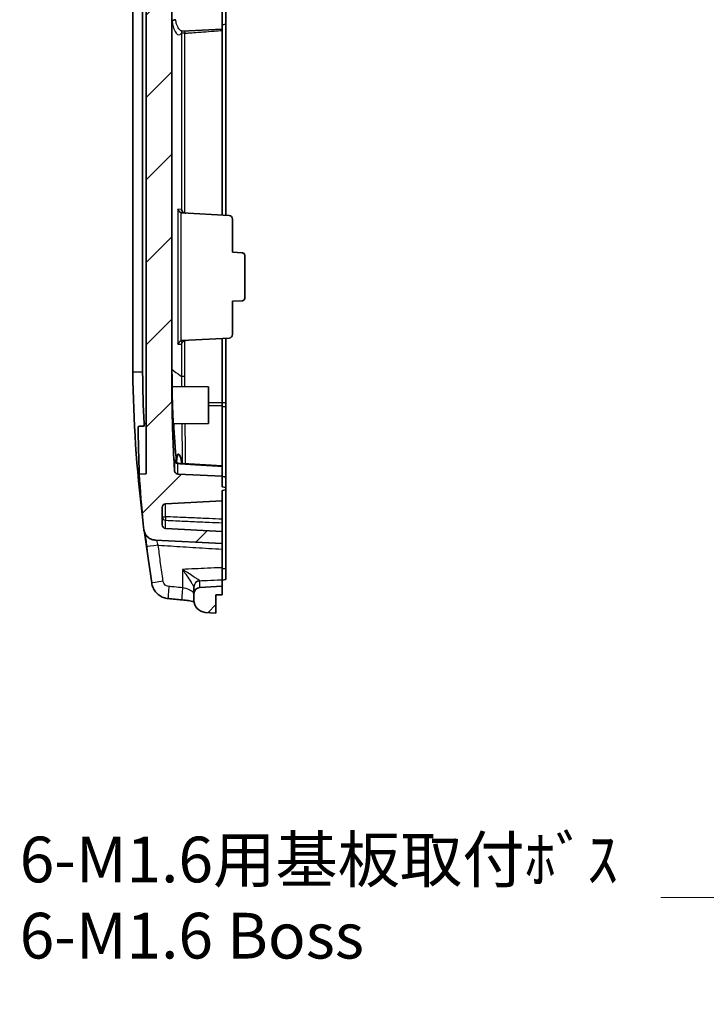
# Model space of a CAD drawing. Units: millimetres. Extents: x 0 to 1985, y 0 to 422.
# Drawn here: x 1053 to 1110, y 164 to 244 of the extents above; entities that cross this region are included whole.
import ezdxf

# ---------------------------------------------------------------- set-up
doc = ezdxf.new("R2010")
doc.units = ezdxf.units.MM
doc.layers.get('Defpoints').update_dxf_attribs({"lineweight": 25})
for name, color, linetype, lineweight in [('Dimension (ISO)', 7, 'Continuous', 18), ('Dimension (ISO) @ 1', 7, 'Continuous', 18), ('Visible (ISO)', 7, 'Continuous', 35), ('Visible Narrow (ISO)', 7, 'Continuous', 25)]:
    doc.layers.add(name, color=color, linetype=linetype, lineweight=lineweight)
doc.layers.add('Hatch (ISO)', color=1, linetype='Continuous', lineweight=18, true_color=0xff0000)
doc.styles.add('Note Text (TK)', font='MS PGothic.ttf')
doc.dimstyles.new('Default - Method 1b (TK)', dxfattribs={"dimtxt": 2.5, "dimasz": 2.5, "dimexe": 1, "dimexo": 1.5, "dimgap": 1, "dimtad": 1, "dimrnd": 1e-08, "dimdsep": 46, "dimtxsty": 'Note Text (TK)', "dimblk": 'OPEN', "dimcen": 0.09, "dimdle": 5, "dimclrd": 100, "dimclre": 100, "dimclrt": 7, "dimadec": 1, "dimazin": 1, "dimtfac": 1, "dimtmove": 0, "dimatfit": 3, "dimldrblk": 'OPEN', "dimfxl": 0, "dimtolj": 1, "dimlwd": -1, "dimlwe": -1, "dimarcsym": 0})
pattern_1 = [(45, (780.25, -12), (-3.367596, 3.367596), [])]

# ---------------------------------------------------------------- blocks, each defined once
blk = doc.blocks.new('_Open')
at = {"color": 0, "linetype": 'ByBlock', "lineweight": -2}
for p, q in [((-1, 0.167), (0, 0)), ((-1, -0.167), (0, 0)), ((0, 0), (-1, 0))]:
    blk.add_line(p, q, dxfattribs=at)
blk = doc.blocks.new('*D109')
at = {"layer": 'Defpoints', "color": 0, "transparency": 16777216}
for p in [(1136.272, 214.071), (1134.772, 211.473)]:
    blk.add_point(p, dxfattribs=at)
at = {"layer": 'Dimension (ISO)', "color": 100, "transparency": 16777216}
for p, q in [((1135.387, 212.772), (1135.657, 212.772)), ((1135.522, 212.637), (1135.522, 212.907)), ((1112.286, 172.527), (1132.897, 208.225)), ((1105.906, 172.527), (1112.286, 172.527))]:
    blk.add_line(p, q, dxfattribs=at)
at = {"layer": 'Dimension (ISO)', "color": 100, "transparency": 16777216, "xscale": 3.75, "yscale": 3.75, "zscale": 3.75, "rotation": 59.99999999998972}
blk.add_blockref('_Open', (1134.772, 211.473), dxfattribs=at)
at = {"layer": 'Dimension (ISO)', "color": 7, "transparency": 16777216, "insert": (1053.496, 172.527), "char_height": 3.75, "attachment_point": 4, "style": 'Note Text (TK)'}
blk.add_mtext('\\A1;{\\H3.735;6-M1.6用基板取付ﾎﾞｽ \\P6-M1.6 Boss}', dxfattribs=at)

msp = doc.modelspace()

# ---------------------------------------------------------------- hatches: boundary and pattern name
at = {"layer": 'Hatch (ISO)'}
h = msp.add_hatch(dxfattribs=at)
h.set_pattern_fill('ANSI31', color=256, scale=38.1, style=0)
h.set_pattern_definition(pattern_1)
edge = h.paths.add_edge_path()
edge.add_line((1070.045, 294.072), (1070.045, 294.2677))
edge.add_line((1070.045, 294.2677), (1069.545, 294.272))
edge.add_line((1069.545, 294.272), (1069.545, 295.772))
edge.add_line((1069.545, 295.772), (1065.6644, 295.4666))
edge.add_spline(control_points=[(1065.6644, 295.4666), (1065.5232, 295.4555), (1065.3842, 295.4244), (1065.1192, 295.3242), (1064.9944, 295.2556), (1064.725, 295.0532), (1064.5932, 294.9065), (1064.3934, 294.5709), (1064.3272, 294.3851), (1064.2984, 294.1919)], knot_values=[-0.2021976, -0.2021976, -0.2021976, -0.2021976, -0.1596955, -0.1596955, -0.1171933, -0.1171933, -0.0585967, -0.0585967, 0, 0, 0, 0], degree=3, periodic=0)
edge.add_spline(control_points=[(1064.2984, 294.1919), (1064.0149, 292.2858), (1063.7797, 290.3699), (1063.4612, 287.1069), (1063.3533, 285.7585), (1063.2688, 284.4091)], knot_values=[-1.1573576, -1.1573576, -1.1573576, -1.1573576, -0.5792144, -0.5792144, -0.1738287, -0.1738287, -0.1738287, -0.1738287], degree=3, periodic=0)
edge.add_line((1063.2688, 284.4091), (1063.845, 284.389))
edge.add_line((1063.845, 284.389), (1063.845, 207.155))
edge.add_line((1063.845, 207.155), (1063.2688, 207.1349))
edge.add_spline(control_points=[(1063.2688, 207.1349), (1063.3528, 205.7938), (1063.4599, 204.4536), (1063.6054, 202.9598), (1063.621, 202.8027), (1063.637, 202.6457)], knot_values=[-0.9785959, -0.9785959, -0.9785959, -0.9785959, -0.5756876, -0.5756876, -0.5283416, -0.5283416, -0.5283416, -0.5283416], degree=3, periodic=0)
edge.add_spline(control_points=[(1063.637, 202.6457), (1063.6477, 202.5396), (1063.6754, 202.4359), (1063.7624, 202.2412), (1063.8213, 202.1514), (1063.9809, 201.9765), (1064.0866, 201.8983), (1064.322, 201.787), (1064.4495, 201.7548), (1064.5795, 201.748)], knot_values=[-0.1421077, -0.1421077, -0.1421077, -0.1421077, -0.1101183, -0.1101183, -0.0781289, -0.0781289, -0.0390644, -0.0390644, 0, 0, 0, 0], degree=3, periodic=0)
edge.add_line((1064.5795, 201.748), (1070.045, 201.4616))
edge.add_line((1070.045, 201.4616), (1070.045, 202.4616))
edge.add_line((1070.045, 202.4616), (1065.4293, 202.7035))
edge.add_ellipse((1065.445, 203.0031), major_axis=(-0.2996, 0.0157), ratio=1, start_angle=3, end_angle=90, ccw=False)
edge.add_line((1065.145, 203.0031), (1065.145, 204.4201))
edge.add_ellipse((1065.445, 204.4201), major_axis=(0, 0.3), ratio=1, start_angle=3, end_angle=90, ccw=False)
edge.add_line((1065.4293, 204.7197), (1070.045, 204.9616))
edge.add_line((1070.045, 204.9616), (1070.045, 205.8116))
edge.add_line((1070.045, 205.8116), (1070.345, 205.8645))
edge.add_line((1070.345, 205.8645), (1070.345, 206.0587))
edge.add_line((1070.345, 206.0587), (1070.045, 206.1116))
edge.add_line((1070.045, 206.1116), (1070.045, 206.9616))
edge.add_line((1070.045, 206.9616), (1066.4397, 207.1505))
edge.add_spline(control_points=[(1066.4397, 207.1505), (1066.4057, 207.1523), (1066.3724, 207.1598), (1066.3095, 207.1858), (1066.2805, 207.204), (1066.2261, 207.2527), (1066.2024, 207.2842), (1066.1683, 207.3545), (1066.1584, 207.3927), (1066.156, 207.4317)], knot_values=[-0.0438295, -0.0438295, -0.0438295, -0.0438295, -0.0336341, -0.0336341, -0.0234387, -0.0234387, -0.0117193, -0.0117193, 0, 0, 0, 0], degree=3, periodic=0)
edge.add_spline(control_points=[(1066.156, 207.4317), (1066.1425, 207.6507), (1066.1296, 207.8696), (1066.0178, 209.8732), (1065.96, 211.6623), (1065.945, 213.4495)], knot_values=[-0.6019906, -0.6019906, -0.6019906, -0.6019906, -0.5361933, -0.5361933, 0, 0, 0, 0], degree=3, periodic=0)
edge.add_line((1065.945, 213.4495), (1065.945, 278.0945))
edge.add_spline(control_points=[(1065.945, 278.0945), (1065.96, 279.8818), (1066.0178, 281.6709), (1066.172, 284.4337), (1066.2392, 285.4119), (1066.3191, 286.389)], knot_values=[-1.0740405, -1.0740405, -1.0740405, -1.0740405, -0.5378384, -0.5378384, -0.2439029, -0.2439029, -0.2439029, -0.2439029], degree=3, periodic=0)
edge.add_line((1066.3191, 286.389), (1065.7288, 286.42))
edge.add_spline(control_points=[(1065.7288, 286.42), (1065.7071, 286.4211), (1065.6855, 286.4246), (1065.6437, 286.4362), (1065.6234, 286.4442), (1065.5697, 286.4726), (1065.539, 286.4975), (1065.489, 286.5575), (1065.4701, 286.5921), (1065.4483, 286.6612), (1065.4437, 286.6944), (1065.4446, 286.7277)], knot_values=[-0.0481971, -0.0481971, -0.0481971, -0.0481971, -0.0416775, -0.0416775, -0.035158, -0.035158, -0.0234387, -0.0234387, -0.0117193, -0.0117193, -0.0017041, -0.0017041, -0.0017041, -0.0017041], degree=3, periodic=0)
edge.add_spline(control_points=[(1065.4446, 286.7277), (1065.4447, 286.7334), (1065.445, 286.7391), (1065.4455, 286.7447)], knot_values=[-0.0017041, -0.0017041, -0.0017041, -0.0017041, 0, 0, 0, 0], degree=3, periodic=0)
edge.add_spline(control_points=[(1065.4455, 286.7447), (1065.5118, 287.5316), (1065.5862, 288.3178), (1065.7887, 290.2437), (1065.9259, 291.3833), (1066.0805, 292.5199)], knot_values=[-0.5809553, -0.5809553, -0.5809553, -0.5809553, -0.3441172, -0.3441172, 0, 0, 0, 0], degree=3, periodic=0)
edge.add_spline(control_points=[(1066.0805, 292.5199), (1066.0846, 292.5499), (1066.0932, 292.5791), (1066.1188, 292.6339), (1066.1357, 292.6593), (1066.1825, 292.7105), (1066.2142, 292.7339), (1066.2848, 292.7673), (1066.3231, 292.777), (1066.3621, 292.779)], knot_values=[-0.0416054, -0.0416054, -0.0416054, -0.0416054, -0.032522, -0.032522, -0.0234387, -0.0234387, -0.0117193, -0.0117193, 0, 0, 0, 0], degree=3, periodic=0)
edge.add_line((1066.3621, 292.779), (1070.045, 292.972))
edge.add_line((1070.045, 292.972), (1070.045, 293.772))
edge.add_line((1070.045, 293.772), (1070.345, 293.8249))
edge.add_line((1070.345, 293.8249), (1070.345, 294.0191))
edge.add_line((1070.345, 294.0191), (1070.045, 294.072))
h = msp.add_hatch(dxfattribs=at)
h.set_pattern_fill('ANSI31', color=256, scale=38.1, style=0)
h.set_pattern_definition(pattern_1)
edge = h.paths.add_edge_path()
edge.add_ellipse((1068.745, 196.8381), major_axis=(0, -1), ratio=1, start_angle=270, end_angle=355.5)
edge.add_line((1068.6665, 195.8412), (1069.545, 195.772))
edge.add_line((1069.545, 195.772), (1069.545, 197.272))
edge.add_line((1069.545, 197.272), (1070.045, 197.2764))
edge.add_line((1070.045, 197.2764), (1070.045, 197.972))
edge.add_line((1070.045, 197.972), (1068.2188, 197.8763))
edge.add_ellipse((1068.245, 197.377), major_axis=(-0.4993, -0.0262), ratio=1, start_angle=270, end_angle=357)
edge.add_line((1067.745, 197.377), (1067.745, 196.8381))

# ---------------------------------------------------------------- linework, layer by layer
at = {"layer": 'Visible (ISO)'}
for p, q in [((1063.845, 284.389), (1063.845, 207.155)), ((1065.945, 213.4495), (1065.945, 278.0945)), ((1062.745, 215.4906), (1062.745, 276.0534)), ((1063.545, 276.0986), (1063.545, 215.4455)), ((1070.045, 243.522), (1070.045, 248.022)), ((1070.345, 247.6191), (1070.345, 243.9249)), ((1070.345, 243.9249), (1070.045, 243.872)), ((1070.345, 243.9249), (1070.345, 228.3009)), ((1070.045, 243.522), (1066.7915, 243.3515)), ((1070.045, 243.4062), (1070.045, 243.522)), ((1070.045, 243.4062), (1070.045, 228.3166)), ((1066.7869, 228.4873), (1070.6107, 228.2869)), ((1070.895, 227.9873), (1070.895, 225.272)), ((1070.895, 225.272), (1071.7054, 225.2296)), ((1071.895, 225.0298), (1071.895, 221.5142)), ((1070.895, 221.272), (1071.7054, 221.3145)), ((1070.895, 221.272), (1070.895, 218.5567)), ((1070.6107, 218.2571), (1066.7869, 218.0567)), ((1070.045, 218.2275), (1070.045, 212.9938)), ((1070.345, 218.2432), (1070.345, 212.9938)), ((1062.745, 215.4906), (1062.745, 215.4892)), ((1068.945, 214.272), (1065.9592, 214.2981)), ((1068.945, 211.272), (1068.945, 214.272)), ((1070.045, 212.9938), (1070.045, 212.7437)), ((1070.045, 212.7437), (1070.045, 207.8102)), ((1070.345, 212.677), (1070.345, 212.9938)), ((1070.345, 206.9066), (1070.345, 212.677)), ((1068.945, 211.272), (1066.0642, 211.2469)), ((1070.045, 207.7735), (1070.045, 207.8102)), ((1070.045, 207.7735), (1070.045, 206.9616)), ((1063.845, 207.155), (1063.2688, 207.1349)), ((1070.045, 206.9616), (1066.4397, 207.1505)), ((1070.045, 206.1116), (1070.045, 206.9616)), ((1070.345, 206.9066), (1070.045, 206.9595)), ((1070.345, 206.9066), (1070.345, 206.8889)), ((1070.345, 206.0587), (1070.345, 206.8889)), ((1070.345, 206.0587), (1070.045, 206.1116)), ((1070.345, 205.8645), (1070.345, 206.0587)), ((1070.045, 205.8116), (1070.345, 205.8645)), ((1070.045, 204.9616), (1070.045, 205.8116)), ((1070.345, 205.8645), (1070.345, 199.3856)), ((1065.4293, 204.7197), (1070.045, 204.9616)), ((1070.045, 204.9616), (1070.045, 203.4561)), ((1065.145, 203.0031), (1065.145, 204.4201)), ((1070.045, 203.1614), (1070.045, 203.4561)), ((1070.045, 203.1614), (1070.045, 202.4616)), ((1070.045, 202.4616), (1065.4293, 202.7035)), ((1070.045, 201.4616), (1070.045, 202.4616)), ((1064.5795, 201.748), (1070.045, 201.4616)), ((1070.045, 201.0072), (1070.045, 201.4616)), ((1070.045, 201.0072), (1070.045, 199.4973)), ((1070.045, 198.5099), (1070.045, 199.4973)), ((1070.345, 199.3856), (1070.345, 198.5385)), ((1070.345, 198.5385), (1070.045, 198.4856)), ((1070.045, 198.5099), (1070.045, 197.972)), ((1067.745, 197.9113), (1067.745, 197.377)), ((1067.745, 197.377), (1067.745, 196.8381)), ((1070.045, 197.972), (1068.2188, 197.8763)), ((1069.545, 197.272), (1070.045, 197.2764)), ((1069.545, 195.772), (1069.545, 197.272)), ((1070.045, 197.2764), (1070.045, 197.972)), ((1068.6665, 195.8412), (1069.545, 195.772))]:
    msp.add_line(p, q, dxfattribs=at)
for centre, radius, start, end in [((1070.595, 227.9873), 0.3, 0, 87), ((1071.695, 225.0298), 0.2, 0, 87), ((1071.695, 221.5142), 0.2, 273, 0), ((1070.595, 218.5567), 0.3, 273, 0), ((1065.445, 204.4201), 0.3, 93, 180), ((1065.445, 203.0031), 0.3, 180, 267), ((1068.245, 197.377), 0.5, 93, 180), ((1068.745, 196.8381), 1, 180, 265.5)]:
    msp.add_arc(centre, radius, start, end, dxfattribs=at)
for centre, major_axis, ratio, start_param, end_param in [((1066.7245, 228.791), (-0.2324, 0.2449), 0.7750178, 0.9366631, 2.2032767), ((1067.0106, 228.776), (0.2324, -0.2449), 0.7750178, 4.0782557, 5.3448693), ((1066.8028, 228.7869), (-0.3137, 0.0141), 0.9553148, 1.3094884, 1.5629641), ((1067.0889, 228.7719), (-0.3137, 0.0141), 0.9553148, 1.3094884, 1.5629641), ((1066.7245, 217.7531), (-0.2324, -0.2449), 0.7750178, 4.0799086, 5.3465222), ((1066.8028, 217.7572), (-0.3137, -0.0141), 0.9553148, 4.7202212, 4.9736969), ((1067.0106, 217.768), (-0.2324, -0.2449), 0.7750178, 4.0799086, 5.3465222), ((1067.0889, 217.7722), (-0.3137, -0.0141), 0.9553148, 4.7202212, 4.9736969), ((1683.2808, 9749.7848), (-81.1637, -9561.356), 0.9986304, 6.2270378, 6.2274187), ((1174.3233, 214.8507), (0.0061, 111.4252), 0.998655, 1.6936187, 1.7204517), ((1993.9154, 10510.5314), (57.5455, -10355.2293), 0.9986284, 6.1877352, 6.1878434)]:
    msp.add_ellipse(centre, major_axis=major_axis, ratio=ratio, start_param=start_param, end_param=end_param, dxfattribs=at)
for points, knots in [([(1065.9509, 244.1211), (1065.9508, 244.121), (1065.9508, 244.1209), (1065.9491, 244.1154), (1065.9476, 244.1068), (1065.9454, 244.0857), (1065.945, 244.0688), (1065.945, 244.0546)], [0.3733638321, 0.3733638321, 0.3733638321, 0.3733638321, 0.3734161447, 0.3734161447, 0.3760216575, 0.3760216575, 0.3802753637, 0.3802753637, 0.3802753637, 0.3802753637]), ([(1066.2293, 244.285), (1066.2286, 244.285), (1066.228, 244.2849), (1066.2049, 244.2826), (1066.1826, 244.2789), (1066.1394, 244.2685), (1066.1185, 244.2619), (1066.07, 244.2424), (1066.044, 244.2281), (1065.9998, 244.1954), (1065.9819, 244.1772), (1065.9609, 244.1459), (1065.9549, 244.1336), (1065.9509, 244.1211)], [-0.039719923, -0.039719923, -0.039719923, -0.039719923, -0.03953533, -0.03953533, -0.032753482, -0.032753482, -0.025978048, -0.025978048, -0.016040815, -0.016040815, -0.006118952, -0.006118952, 0, 0, 0, 0]), ([(1066.7497, 243.3405), (1066.7497, 243.3405), (1066.7505, 243.341), (1066.7551, 243.3434), (1066.7601, 243.3456), (1066.7737, 243.3495), (1066.7824, 243.351), (1066.7915, 243.3515)], [-1.74110847, -1.74110847, -1.74110847, -1.74110847, -1.70247103, -1.70247103, -1.64337574, -1.64337574, -1.58428045, -1.58428045, -1.58428045, -1.58428045]), ([(1065.945, 215.6914), (1065.9479, 215.3621), (1065.9526, 215.0327), (1065.9616, 214.5666), (1065.9644, 214.4325), (1065.9675, 214.298)], [-2.10031662, -2.10031662, -2.10031662, -2.10031662, -1.83475859, -1.83475859, -1.72439398, -1.72439398, -1.72439398, -1.72439398]), ([(1066.0642, 211.2469), (1066.0637, 211.2469), (1066.0631, 211.2486), (1066.059, 211.2684), (1066.0539, 211.3243), (1066.0414, 211.5083), (1066.0342, 211.6342), (1066.019, 211.9427), (1066.0112, 212.123), (1065.997, 212.5008), (1065.9906, 212.6935), (1065.9798, 213.0667), (1065.9754, 213.2444), (1065.9677, 213.5942), (1065.9646, 213.7598), (1065.9611, 213.9843), (1065.9601, 214.0591), (1065.959, 214.1621), (1065.9587, 214.1973), (1065.9584, 214.2508), (1065.9584, 214.27), (1065.9587, 214.2928), (1065.9589, 214.2981), (1065.9592, 214.2981)], [-0.90351307, -0.90351307, -0.90351307, -0.90351307, -0.8910187, -0.8910187, -0.83064368, -0.83064368, -0.77052206, -0.77052206, -0.70936985, -0.70936985, -0.65167775, -0.65167775, -0.59704898, -0.59704898, -0.53615038, -0.53615038, -0.49741627, -0.49741627, -0.47029859, -0.47029859, -0.4449311, -0.4449311, -0.42282787, -0.42282787, -0.42282787, -0.42282787]), ([(1066.156, 207.4317), (1066.1425, 207.6507), (1066.1296, 207.8696), (1066.0178, 209.8732), (1065.96, 211.6623), (1065.945, 213.4495)], [-0.60199063, -0.60199063, -0.60199063, -0.60199063, -0.53619331, -0.53619331, 0, 0, 0, 0]), ([(1063.173, 211.0455), (1063.2031, 209.7482), (1063.228, 208.7598), (1063.2606, 207.4578), (1063.2688, 207.1349), (1063.2688, 207.1349)], [-3.7117793, -3.7117793, -3.7117793, -3.7117793, -2.8223725, -2.8223725, -1.9536159, -1.9536159, -1.9536159, -1.9536159]), ([(1066.3283, 208.0635), (1066.328, 208.0762), (1066.3278, 208.0888), (1066.3263, 208.2189), (1066.3307, 208.3275), (1066.3506, 208.5195), (1066.3663, 208.5997), (1066.4078, 208.7205), (1066.4336, 208.7577), (1066.4899, 208.7794), (1066.52, 208.7646), (1066.5785, 208.6885), (1066.6067, 208.6308), (1066.6575, 208.4849), (1066.6801, 208.4005), (1066.7001, 208.3048)], [-0.23265589, -0.23265589, -0.23265589, -0.23265589, -0.22867592, -0.22867592, -0.19130863, -0.19130863, -0.15263091, -0.15263091, -0.11196121, -0.11196121, -0.07194519, -0.07194519, -0.0344518, -0.0344518, 0, 0, 0, 0]), ([(1066.705, 208.2807), (1066.6856, 208.3775), (1066.6636, 208.4635), (1066.6137, 208.614), (1066.5859, 208.6747), (1066.5277, 208.7581), (1066.4976, 208.7771), (1066.4405, 208.7645), (1066.4141, 208.7316), (1066.3709, 208.6182), (1066.3542, 208.541), (1066.3324, 208.3545), (1066.3271, 208.2488), (1066.3275, 208.1105), (1066.3278, 208.0871), (1066.3283, 208.0635)], [0, 0, 0, 0, 0.03421345, 0.03421345, 0.07147616, 0.07147616, 0.11129733, 0.11129733, 0.15209862, 0.15209862, 0.19099873, 0.19099873, 0.2280977, 0.2280977, 0.2355141, 0.2355141, 0.2355141, 0.2355141]), ([(1066.4152, 208.0447), (1066.3832, 208.0468), (1066.3533, 208.054), (1066.2981, 208.075), (1066.2747, 208.0892), (1066.231, 208.1215), (1066.215, 208.1389), (1066.1843, 208.1762), (1066.1755, 208.1924), (1066.1598, 208.2224), (1066.1558, 208.2333), (1066.1496, 208.2506), (1066.1478, 208.2567), (1066.1447, 208.2676), (1066.1437, 208.2718), (1066.1418, 208.2805), (1066.1412, 208.2837), (1066.1398, 208.291), (1066.1397, 208.2922), (1066.1397, 208.2923), (1066.1397, 208.2923), (1066.1397, 208.2923)], [0.043262101, 0.043262101, 0.043262101, 0.043262101, 0.043777181, 0.043777181, 0.044387363, 0.044387363, 0.045243296, 0.045243296, 0.046614292, 0.046614292, 0.048496075, 0.048496075, 0.050401483, 0.050401483, 0.052736688, 0.052736688, 0.056404703, 0.056404703, 0.06399482, 0.06399482, 0.064275077, 0.064275077, 0.064275077, 0.064275077]), ([(1066.2515, 208.1065), (1066.2492, 208.1323), (1066.2469, 208.156), (1066.2422, 208.2046), (1066.2398, 208.2267), (1066.236, 208.2573), (1066.2346, 208.2654), (1066.2334, 208.2662), (1066.2331, 208.2643), (1066.2329, 208.2566), (1066.2329, 208.2508), (1066.2332, 208.2429)], [0.014572698, 0.014572698, 0.014572698, 0.014572698, 0.023400105, 0.023400105, 0.035139065, 0.035139065, 0.046906272, 0.046906272, 0.05303454, 0.05303454, 0.059161832, 0.059161832, 0.059161832, 0.059161832]), ([(1066.7001, 208.3048), (1066.704, 208.2863), (1066.7077, 208.2675), (1066.7248, 208.1773), (1066.7367, 208.1017), (1066.7468, 208.0232)], [-0.637927845, -0.637927845, -0.637927845, -0.637927845, -0.631289802, -0.631289802, -0.606707715, -0.606707715, -0.606707715, -0.606707715]), ([(1066.7468, 208.0232), (1066.7364, 208.1038), (1066.7242, 208.1813), (1066.7086, 208.263), (1066.7068, 208.2719), (1066.705, 208.2807)], [0.60955704, 0.60955704, 0.60955704, 0.60955704, 0.634792143, 0.634792143, 0.637914674, 0.637914674, 0.637914674, 0.637914674]), ([(1063.2688, 207.1349), (1063.3528, 205.7938), (1063.4599, 204.4536), (1063.6054, 202.9598), (1063.621, 202.8027), (1063.637, 202.6457)], [-0.9785959, -0.9785959, -0.9785959, -0.9785959, -0.57568761, -0.57568761, -0.52834157, -0.52834157, -0.52834157, -0.52834157]), ([(1066.4397, 207.1505), (1066.4057, 207.1523), (1066.3724, 207.1598), (1066.3095, 207.1858), (1066.2805, 207.204), (1066.2261, 207.2527), (1066.2024, 207.2842), (1066.1683, 207.3545), (1066.1584, 207.3927), (1066.156, 207.4317)], [-0.043829511, -0.043829511, -0.043829511, -0.043829511, -0.03363409, -0.03363409, -0.023438668, -0.023438668, -0.011719334, -0.011719334, 0, 0, 0, 0]), ([(1063.637, 202.6457), (1063.6477, 202.5396), (1063.6754, 202.4359), (1063.7624, 202.2412), (1063.8213, 202.1514), (1063.9809, 201.9765), (1064.0866, 201.8983), (1064.322, 201.787), (1064.4495, 201.7548), (1064.5795, 201.748)], [-0.14210766, -0.14210766, -0.14210766, -0.14210766, -0.11011828, -0.11011828, -0.07812889, -0.07812889, -0.03906445, -0.03906445, 0, 0, 0, 0]), ([(1063.8854, 201.2057), (1063.8597, 201.4141), (1063.8339, 201.623), (1063.79, 201.9781), (1063.7715, 202.1281), (1063.7542, 202.2674)], [0, 0, 0, 0, 0.06309432, 0.06309432, 0.11243514, 0.11243514, 0.11243514, 0.11243514]), ([(1064.2908, 198.2436), (1064.3105, 198.1128), (1064.3473, 197.9848), (1064.4528, 197.7422), (1064.5215, 197.6275), (1064.6872, 197.4193), (1064.7843, 197.3257), (1065.0008, 197.1667), (1065.1204, 197.1014), (1065.3743, 197.0047), (1065.5085, 196.9735), (1065.6449, 196.9612)], [0, 0, 0, 0, 0.013582701, 0.013582701, 0.027165403, 0.027165403, 0.040748104, 0.040748104, 0.054330806, 0.054330806, 0.067913507, 0.067913507, 0.067913507, 0.067913507]), ([(1067.7528, 196.7131), (1067.7386, 196.7162), (1067.7242, 196.7193), (1067.5844, 196.749), (1067.4416, 196.7748), (1067.1288, 196.8216), (1066.9578, 196.8423), (1066.7762, 196.8592), (1066.768, 196.8599), (1066.7598, 196.8607)], [0.18535627, 0.18535627, 0.18535627, 0.18535627, 0.19183862, 0.19183862, 0.24713355, 0.24713355, 0.3049754, 0.3049754, 0.30770492, 0.30770492, 0.30770492, 0.30770492])]:
    msp.add_open_spline(points, degree=3, knots=knots, dxfattribs=at)
for points, degree in [([(1063.5419, 203.6236), (1063.0464, 207.559), (1062.7801, 211.5212), (1062.745, 215.4892)], 3), ([(1063.545, 215.4455), (1063.5574, 214.0522), (1063.5984, 212.6595), (1063.668, 211.2682)], 3), ([(1063.6727, 211.0671), (1063.5061, 211.0599), (1063.3396, 211.0527), (1063.173, 211.0455)], 3), ([(1063.845, 211.272), (1063.7565, 211.2701), (1063.668, 211.2682)], 2), ([(1063.668, 211.2682), (1063.6696, 211.2004), (1063.6712, 211.1333), (1063.6727, 211.0671)], 3), ([(1066.0869, 211.2471), (1066.1372, 210.3334), (1066.2093, 209.259), (1066.3138, 208.0695)], 3), ([(1066.2332, 208.2429), (1066.2343, 208.2011), (1066.2355, 208.1597), (1066.2367, 208.1187)], 3), ([(1063.9304, 200.8453), (1063.8527, 201.3505), (1063.7788, 201.8562), (1063.7086, 202.3624)], 3)]:
    msp.add_open_spline(points, degree=degree, dxfattribs=at)
at = {"layer": 'Visible Narrow (ISO)'}
for p, q in [((1066.9949, 243.1805), (1066.72, 243.1805)), ((1066.72, 243.1805), (1066.72, 228.776)), ((1066.9949, 228.486), (1066.9949, 243.1805)), ((1066.72, 228.776), (1066.4339, 228.791)), ((1066.4339, 228.791), (1066.4339, 217.7531)), ((1066.7088, 218.043), (1066.7088, 228.501)), ((1066.4339, 217.7531), (1066.72, 217.768)), ((1066.72, 217.768), (1066.72, 215.1137)), ((1066.9949, 215.1142), (1066.9949, 218.058)), ((1068.945, 212.9938), (1070.045, 212.9938)), ((1068.945, 212.7482), (1070.045, 212.7437)), ((1070.045, 212.9938), (1070.345, 212.9938)), ((1070.045, 212.6811), (1070.345, 212.677)), ((1070.045, 206.9407), (1070.345, 206.8889)), ((1065.4293, 203.6585), (1065.4293, 204.7197)), ((1065.145, 203.6585), (1065.4293, 203.6585)), ((1065.4293, 202.7035), (1065.4293, 203.3635)), ((1066.7973, 199.3512), (1066.7973, 197.8566)), ((1070.345, 199.3856), (1070.045, 199.3856)), ((1068.2188, 197.8763), (1068.2188, 198.4051))]:
    msp.add_line(p, q, dxfattribs=at)
for centre, major_axis, ratio, start_param, end_param in [((1066.5072, 245.772), (0, -2.7203), 0.2573079, 5.3645046, 6.5921459), ((1067.0106, 243.1805), (-0.2336, 0.1883), 0.9252702, 0.1037699, 0.7167063), ((1067.0106, 243.1805), (-0.0212, 0.2993), 0.0522057, 0.9167587, 1.5671013), ((1066.4341, 208.2987), (-0.2999, -0.0075), 0.9778155, 0.0350344, 1.4940153), ((1065.445, 203.6585), (-0.3, 0), 0.9846765, 0, 1.5184364), ((1065.445, 203.6585), (-0.0132, -0.2997), 0.0522856, 4.7146865, 6.1078987), ((1064.8779, 201.328), (-0.9925, -0.1223), 0.00641, 4.7643554, 6.2831853), ((1065.2797, 198.3924), (-0.9889, -0.1489), 0.0078018, 4.7641649, 6.2831853), ((1068.2372, 197.934), (-0.4111, -0.2847), 0.9842457, 4.1667482, 5.6700527), ((1068.245, 197.9113), (-0.5, 0), 0.9889592, 4.7647489, 6.2831853), ((1065.7348, 197.9572), (-0.0899, -0.996), 0.0521246, 4.7170941, 6.2831853), ((1066.8496, 197.8566), (-0.0898, -0.996), 0.0521251, 4.7170884, 6.2831853)]:
    msp.add_ellipse(centre, major_axis=major_axis, ratio=ratio, start_param=start_param, end_param=end_param, dxfattribs=at)
for points, knots in [([(1066.7915, 243.3516), (1066.7667, 243.3503), (1066.7419, 243.3535), (1066.646, 243.3838), (1066.5757, 243.4444), (1066.5098, 243.5404), (1066.4438, 243.6365), (1066.3822, 243.7679), (1066.2915, 244.0353), (1066.2584, 244.155), (1066.2293, 244.285)], [-1.58428045, -1.58428045, -1.58428045, -1.58428045, -1.47816997, -1.47816997, -1.17128957, -1.17128957, -1.17128957, -0.86440916, -0.86440916, -0.66044913, -0.66044913, -0.66044913, -0.66044913]), ([(1066.9949, 243.1805), (1067.0963, 243.1877), (1067.1978, 243.1949), (1067.6908, 243.2301), (1068.0822, 243.2585), (1068.4737, 243.2874), (1068.7856, 243.3104), (1069.0975, 243.3337), (1069.6213, 243.3735), (1069.8331, 243.3898), (1070.045, 243.4062)], [-0.33639281, -0.33639281, -0.33639281, -0.33639281, -0.30583619, -0.30583619, -0.18792266, -0.18792266, -0.18792266, -0.09396133, -0.09396133, -0.03013197, -0.03013197, -0.03013197, -0.03013197]), ([(1065.945, 215.7143), (1066.1646, 215.544), (1066.3844, 215.3737), (1066.6427, 215.1735), (1066.6813, 215.1436), (1066.72, 215.1137)], [0.03687956, 0.03687956, 0.03687956, 0.03687956, 0.30623915, 0.30623915, 0.35360808, 0.35360808, 0.35360808, 0.35360808]), ([(1062.745, 215.4906), (1062.845, 215.4904), (1062.945, 215.4902), (1063.045, 215.49), (1063.2116, 215.4896), (1063.3783, 215.4893), (1063.545, 215.4889)], [-0.080005315, -0.080005315, -0.080005315, -0.080005315, -0.050004106, -0.050004106, -0.050004106, 0, 0, 0, 0]), ([(1066.9949, 215.1142), (1066.9943, 215.1142), (1066.9937, 215.1142), (1066.969, 215.1141), (1066.9452, 215.1141), (1066.8991, 215.114), (1066.877, 215.114), (1066.8228, 215.1139), (1066.7935, 215.1138), (1066.7468, 215.1137), (1066.7298, 215.1137), (1066.72, 215.1137)], [-0.038089479, -0.038089479, -0.038089479, -0.038089479, -0.037913008, -0.037913008, -0.030675835, -0.030675835, -0.023438666, -0.023438666, -0.011719322, -0.011719322, 0, 0, 0, 0]), ([(1066.7553, 211.2529), (1066.7635, 210.1811), (1066.7728, 209.118), (1066.7855, 208.0545), (1066.7857, 208.0376), (1066.7859, 208.0207)], [0.1523614, 0.1523614, 0.1523614, 0.1523614, 0.47600253, 0.47600253, 0.48123869, 0.48123869, 0.48123869, 0.48123869]), ([(1067.062, 208.0028), (1067.062, 208.0072), (1067.0619, 208.0115), (1067.049, 209.0814), (1067.0394, 210.1639), (1067.0309, 211.2553)], [-0.47734399, -0.47734399, -0.47734399, -0.47734399, -0.47600253, -0.47600253, -0.14926622, -0.14926622, -0.14926622, -0.14926622]), ([(1066.1408, 208.2856), (1066.1379, 208.3147), (1066.1359, 208.3283), (1066.134, 208.3239), (1066.1339, 208.3087), (1066.1346, 208.2809)], [-0.083790398, -0.083790398, -0.083790398, -0.083790398, -0.039851725, -0.039851725, 0, 0, 0, 0]), ([(1066.4184, 208.0057), (1066.4164, 208.0295), (1066.4154, 208.0425), (1066.4152, 208.0446), (1066.4152, 208.0447), (1066.4152, 208.0447)], [0, 0, 0, 0, 0.039851725, 0.039851725, 0.043262101, 0.043262101, 0.043262101, 0.043262101]), ([(1066.4184, 208.0057), (1066.9689, 207.9703), (1067.5195, 207.935), (1068.0701, 207.8998), (1068.6913, 207.86), (1069.3125, 207.8202), (1069.9708, 207.7782), (1070.0079, 207.7758), (1070.045, 207.7735)], [-0.53975447, -0.53975447, -0.53975447, -0.53975447, -0.37400523, -0.37400523, -0.37400523, -0.18700262, -0.18700262, -0.17584196, -0.17584196, -0.17584196, -0.17584196]), ([(1070.045, 203.4561), (1069.691, 203.4716), (1069.3371, 203.4871), (1068.529, 203.5225), (1068.0748, 203.5424), (1067.6206, 203.5623), (1067.1579, 203.5826), (1066.6951, 203.6029), (1065.9647, 203.6349), (1065.697, 203.6467), (1065.4293, 203.6585)], [0.0301523, 0.0301523, 0.0301523, 0.0301523, 0.13657398, 0.13657398, 0.27314796, 0.27314796, 0.27314796, 0.41229769, 0.41229769, 0.49279847, 0.49279847, 0.49279847, 0.49279847]), ([(1065.4293, 203.3635), (1065.697, 203.3517), (1065.9647, 203.34), (1066.6951, 203.3079), (1067.1579, 203.2876), (1067.6206, 203.2674), (1068.0748, 203.2475), (1068.529, 203.2276), (1069.3371, 203.1923), (1069.691, 203.1768), (1070.045, 203.1614)], [-0.49279847, -0.49279847, -0.49279847, -0.49279847, -0.41229769, -0.41229769, -0.27314796, -0.27314796, -0.27314796, -0.13657398, -0.13657398, -0.0301523, -0.0301523, -0.0301523, -0.0301523]), ([(1064.8256, 201.328), (1064.8052, 201.3952), (1064.7851, 201.4624), (1064.7441, 201.6015), (1064.7234, 201.6731), (1064.7041, 201.7415)], [0, 0, 0, 0, 0.040160448, 0.040160448, 0.084720273, 0.084720273, 0.084720273, 0.084720273]), ([(1065.2273, 198.3924), (1065.2164, 198.4649), (1065.2056, 198.5374), (1065.125, 199.0796), (1065.0583, 199.5498), (1064.9946, 200.0204), (1064.9357, 200.4559), (1064.8794, 200.8918), (1064.8256, 201.328)], [0.12048276, 0.12048276, 0.12048276, 0.12048276, 0.14246789, 0.14246789, 0.28493577, 0.28493577, 0.28493577, 0.4167891, 0.4167891, 0.4167891, 0.4167891]), ([(1064.8256, 201.328), (1065.5021, 201.2862), (1066.1785, 201.2446), (1066.855, 201.203), (1067.5533, 201.16), (1068.2516, 201.1171), (1069.315, 201.0519), (1069.68, 201.0295), (1070.045, 201.0072)], [-0.62395951, -0.62395951, -0.62395951, -0.62395951, -0.42035698, -0.42035698, -0.42035698, -0.21017849, -0.21017849, -0.10032407, -0.10032407, -0.10032407, -0.10032407]), ([(1070.045, 199.4973), (1070.0117, 199.4958), (1069.9784, 199.4943), (1069.5785, 199.4763), (1069.2119, 199.4598), (1068.8453, 199.4433), (1068.1626, 199.4125), (1067.4799, 199.3818), (1066.7973, 199.3512)], [0.10023873, 0.10023873, 0.10023873, 0.10023873, 0.11024695, 0.11024695, 0.2204939, 0.2204939, 0.2204939, 0.42577909, 0.42577909, 0.42577909, 0.42577909]), ([(1068.211, 198.4276), (1068.2005, 198.4362), (1068.182, 198.4498), (1068.1165, 198.4961), (1068.0598, 198.5347), (1067.9035, 198.6391), (1067.798, 198.7084), (1067.5343, 198.8801), (1067.3715, 198.9851), (1067.0701, 199.1779), (1066.9335, 199.2649), (1066.7973, 199.3512)], [-0.25755032, -0.25755032, -0.25755032, -0.25755032, -0.23027191, -0.23027191, -0.18662646, -0.18662646, -0.12988737, -0.12988737, -0.05680905, -0.05680905, 0.00064325, 0.00064325, 0.00064325, 0.00064325]), ([(1066.7973, 199.3512), (1066.8894, 199.2188), (1066.9817, 199.0853), (1067.1847, 198.7894), (1067.2939, 198.6284), (1067.47, 198.365), (1067.5401, 198.2586), (1067.6432, 198.0983), (1067.6802, 198.0392), (1067.7221, 197.9682), (1067.7337, 197.9473), (1067.7398, 197.934)], [-0.00064325, -0.00064325, -0.00064325, -0.00064325, 0.05680905, 0.05680905, 0.12988737, 0.12988737, 0.18662646, 0.18662646, 0.23027191, 0.23027191, 0.25755032, 0.25755032, 0.25755032, 0.25755032]), ([(1065.6825, 197.9572), (1065.6145, 197.9633), (1065.5478, 197.9838), (1065.4265, 198.0504), (1065.3721, 198.0971), (1065.2964, 198.1955), (1065.2702, 198.2435), (1065.2406, 198.3262), (1065.2323, 198.359), (1065.2273, 198.3924)], [-0.067913507, -0.067913507, -0.067913507, -0.067913507, -0.047400006, -0.047400006, -0.026333336, -0.026333336, -0.010128206, -0.010128206, 0, 0, 0, 0]), ([(1068.211, 198.4276), (1068.4224, 198.4371), (1068.6338, 198.4466), (1068.8453, 198.4561), (1069.2119, 198.4725), (1069.5785, 198.489), (1069.9784, 198.5069), (1070.0117, 198.5084), (1070.045, 198.5099)], [-0.28407118, -0.28407118, -0.28407118, -0.28407118, -0.2204939, -0.2204939, -0.2204939, -0.11024695, -0.11024695, -0.10023873, -0.10023873, -0.10023873, -0.10023873]), ([(1068.2188, 198.4051), (1068.2188, 198.4089), (1068.2181, 198.4127), (1068.2155, 198.4202), (1068.2136, 198.4239), (1068.211, 198.4276)], [0, 0, 0, 0, 0.007727559, 0.007727559, 0.015455117, 0.015455117, 0.015455117, 0.015455117]), ([(1066.7973, 197.8566), (1066.5777, 197.8764), (1066.3581, 197.8962), (1066.1386, 197.916), (1065.9865, 197.9297), (1065.8345, 197.9435), (1065.6825, 197.9572)], [0.42968839, 0.42968839, 0.42968839, 0.42968839, 0.49591831, 0.49591831, 0.49591831, 0.54177135, 0.54177135, 0.54177135, 0.54177135]), ([(1067.745, 197.3665), (1067.745, 197.4009), (1067.7245, 197.4402), (1067.6222, 197.5484), (1067.5103, 197.6209), (1067.2047, 197.7575), (1067.0037, 197.8194), (1066.7973, 197.8566)], [0, 0, 0, 0, 0.07045613, 0.07045613, 0.18318594, 0.18318594, 0.30770492, 0.30770492, 0.30770492, 0.30770492]), ([(1067.7398, 197.934), (1067.7415, 197.9303), (1067.7428, 197.9265), (1067.7445, 197.919), (1067.745, 197.9151), (1067.745, 197.9113)], [-0.015455117, -0.015455117, -0.015455117, -0.015455117, -0.007727559, -0.007727559, 0, 0, 0, 0])]:
    msp.add_open_spline(points, degree=3, knots=knots, dxfattribs=at)
for points in [[(1066.72, 215.1137), (1066.72, 215.1137), (1066.72, 215.1137), (1066.72, 215.1137)], [(1066.72, 215.1137), (1066.721, 214.8396), (1066.7224, 214.5655), (1066.7243, 214.2914)], [(1066.9994, 214.289), (1066.9974, 214.5641), (1066.9959, 214.8391), (1066.9949, 215.1142)], [(1066.1346, 208.2809), (1066.1487, 207.7168), (1066.156, 207.4317), (1066.156, 207.4317)], [(1066.4397, 207.1505), (1066.4397, 207.1505), (1066.4324, 207.4377), (1066.4184, 208.0057)]]:
    msp.add_open_spline(points, degree=3, dxfattribs=at)

# ---------------------------------------------------------------- dimensions: what is measured, and where the dimension line sits
at = {"layer": 'Dimension (ISO) @ 1', "color": 100, "true_color": 0x00ff3f}
dim = msp.add_diameter_dim_2p(p1=(1136.2716, 214.0711), p2=(1134.7716, 211.473), text='{\\H3.735;6-M1.6用基板取付ﾎﾞｽ \\P6-M1.6 Boss}', dimstyle='Default - Method 1b (TK)', override={"dimscale": 1, "dimtxt": 3.75, "dimasz": 3.75, "dimexe": 1.5, "dimexo": 2.25, "dimgap": 1.5, "dimtad": 0, "dimtih": 1, "dimtoh": 1, "dimdec": 2, "dimlfac": 1, "dimcen": 0.135, "dimtol": 0, "dimlim": 0, "dimtp": 0, "dimtm": 0, "dimtdec": 2, "dimtix": 0, "dimtofl": 0, "dimtmove": 0, "dimatfit": 3, "dimtvp": 0}, dxfattribs=at)
dim.commit()
dim.dimension.update_dxf_attribs({"geometry": '*D109', "text_midpoint": (1078.9509, 172.5272), "dimtype": 163})

doc.saveas('drawing.dxf')
